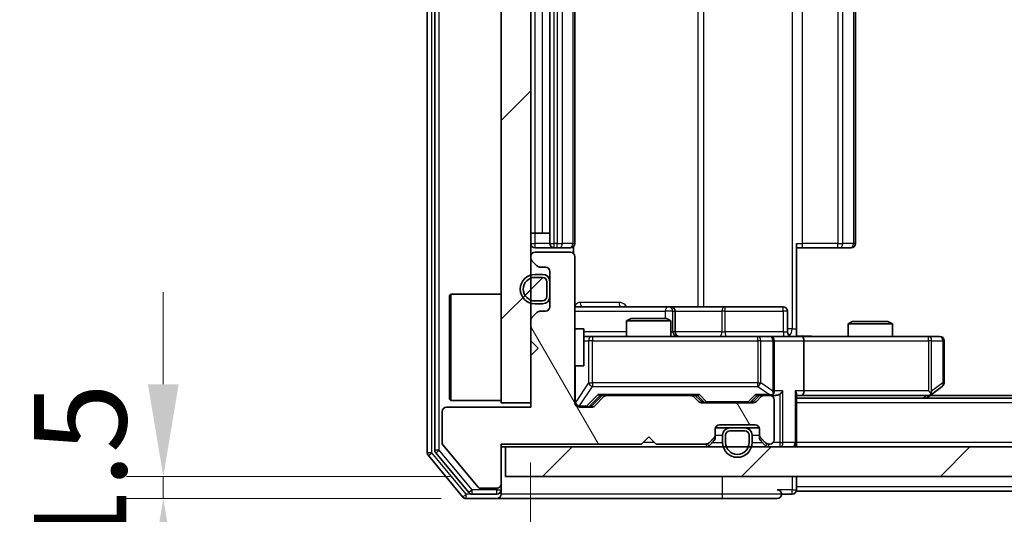
# Model space of a CAD drawing. Units: millimetres. Extents: x 36 to 5570, y 20 to 863.
# Drawn here: x 1647 to 1713, y 655 to 688 of the extents above; entities that cross this region are included whole.
import ezdxf

# ---------------------------------------------------------------- set-up
doc = ezdxf.new("R2010")
doc.units = ezdxf.units.MM
doc.header["$LTSCALE"] = 2.5
doc.layers.get('Defpoints').update_dxf_attribs({"lineweight": 25})
for name, color, linetype, lineweight in [('Dimension (ISO)', 7, 'Continuous', 18), ('Hatch (ISO)', 1, 'Continuous', 18), ('Visible (ISO)', 7, 'Continuous', 35), ('Visible Narrow (ISO)', 7, 'Continuous', 25)]:
    doc.layers.add(name, color=color, linetype=linetype, lineweight=lineweight)
doc.styles.add('Note Text (TK)', font='MS PGothic.ttf')
doc.dimstyles.new('Default - Method 1b (TK)', dxfattribs={"dimscale": 2.5, "dimtxt": 2.5, "dimasz": 2.5, "dimexe": 1, "dimexo": 1.5, "dimgap": 1, "dimtad": 1, "dimrnd": 1e-08, "dimdsep": 46, "dimtxsty": 'Note Text (TK)', "dimcen": 0.09, "dimdle": 5, "dimclrd": 100, "dimclre": 100, "dimclrt": 7, "dimadec": 1, "dimazin": 1, "dimtfac": 1, "dimtmove": 0, "dimatfit": 3, "dimfxl": 1, "dimtolj": 1, "dimlwd": -1, "dimlwe": -1, "dimarcsym": 0})
pattern_1 = [(45, (980.25, -4), (-6.73519, 6.73519), [])]

# ---------------------------------------------------------------- blocks, each defined once
blk = doc.blocks.new('*D33')
at = {"layer": 'Defpoints', "color": 0}
for p in [(1679.642, 657.488), (1656.462, 655.988), (1679.042, 655.988)]:
    blk.add_point(p, dxfattribs=at)
at = {"layer": 'Dimension (ISO)', "color": 100}
for p, q in [((1656.462, 663.738), (1656.462, 669.988)), ((1675.892, 657.488), (1653.962, 657.488)), ((1656.462, 657.488), (1656.462, 655.988)), ((1675.292, 655.988), (1653.962, 655.988)), ((1656.462, 649.738), (1656.462, 643.488))]:
    blk.add_line(p, q, dxfattribs=at)
for points in [[(1655.42, 663.738), (1657.504, 663.738), (1656.462, 657.488)], [(1655.42, 649.738), (1657.504, 649.738), (1656.462, 655.988)]]:
    blk.add_solid(points, dxfattribs=at)
at = {"layer": 'Dimension (ISO)', "color": 7, "insert": (1650.837, 651.98), "char_height": 6.25, "attachment_point": 4, "rotation": 90, "style": 'Note Text (TK)'}
blk.add_mtext('\\A1;1.5', dxfattribs=at)
blk = doc.blocks.new('*D34')
at = {"layer": 'Defpoints', "color": 0}
for p in [(1681.342, 662.188), (1867.342, 662.188), (1867.342, 618.069)]:
    blk.add_point(p, dxfattribs=at)
at = {"layer": 'Dimension (ISO)', "color": 100}
for p, q in [((1681.342, 658.438), (1681.342, 615.569)), ((1867.342, 658.438), (1867.342, 615.569)), ((1687.592, 618.069), (1861.092, 618.069))]:
    blk.add_line(p, q, dxfattribs=at)
for points in [[(1687.592, 619.111), (1687.592, 617.028), (1681.342, 618.069)], [(1861.092, 619.111), (1861.092, 617.028), (1867.342, 618.069)]]:
    blk.add_solid(points, dxfattribs=at)
at = {"layer": 'Dimension (ISO)', "color": 7, "insert": (1768.252, 623.694), "char_height": 6.25, "attachment_point": 4, "style": 'Note Text (TK)'}
blk.add_mtext('\\A1;186', dxfattribs=at)

msp = doc.modelspace()

# ---------------------------------------------------------------- hatches: boundary and pattern name
at = {"layer": 'Hatch (ISO)'}
h = msp.add_hatch(dxfattribs=at)
h.set_pattern_fill('ANSI31', color=256, scale=76.2, style=0)
h.set_pattern_definition(pattern_1)
h.paths.add_polyline_path([(1681.3425, 715.4883), (1679.3425, 715.4883), (1679.3425, 662.4883), (1681.3425, 662.4883)])
h = msp.add_hatch(dxfattribs=at)
h.set_pattern_fill('ANSI31', color=256, scale=76.2, angle=75.000175, style=0)
h.set_pattern_definition([(120.0002, (980.25, -4), (-8.24888, -4.762525), [])])
edge = h.paths.add_edge_path()
edge.add_line((1679.3425, 659.6883), (1688.8425, 659.6883))
edge.add_line((1688.8425, 659.6883), (1689.3425, 660.1883))
edge.add_line((1689.3425, 660.1883), (1689.8425, 659.6883))
edge.add_line((1689.8425, 659.6883), (1693.2182, 659.6883))
edge.add_ellipse((1693.2182, 659.9883), major_axis=(0.3, 0), ratio=1, start_angle=270, end_angle=315)
edge.add_line((1693.4304, 659.7762), (1693.7546, 660.1004))
edge.add_ellipse((1693.5425, 660.3126), major_axis=(0.2121, 0.2121), ratio=1, start_angle=270, end_angle=315)
edge.add_line((1693.8425, 660.3126), (1693.8425, 660.6883))
edge.add_ellipse((1694.1425, 660.6883), major_axis=(0, 0.3), ratio=1, start_angle=0, end_angle=90, ccw=False)
edge.add_line((1694.1425, 660.9883), (1696.5425, 660.9883))
edge.add_ellipse((1696.5425, 660.6883), major_axis=(0.3, 0), ratio=1, start_angle=0, end_angle=90, ccw=False)
edge.add_line((1696.8425, 660.6883), (1696.8425, 660.3126))
edge.add_ellipse((1697.1425, 660.3126), major_axis=(0, -0.3), ratio=1, start_angle=270, end_angle=315)
edge.add_line((1696.9304, 660.1004), (1697.2546, 659.7762))
edge.add_ellipse((1697.4668, 659.9883), major_axis=(0.2121, -0.2121), ratio=1, start_angle=270, end_angle=315)
edge.add_line((1697.4668, 659.6883), (1697.5425, 659.6883))
edge.add_ellipse((1697.5425, 659.9883), major_axis=(0.3, 0), ratio=1, start_angle=270, end_angle=360)
edge.add_line((1697.8425, 659.9883), (1697.8425, 662.6883))
edge.add_ellipse((1697.5425, 662.6883), major_axis=(0, 0.3), ratio=1, start_angle=270, end_angle=360)
edge.add_line((1697.5425, 662.9883), (1697.1668, 662.9883))
edge.add_ellipse((1697.1668, 662.6883), major_axis=(-0.3, 0), ratio=1, start_angle=270, end_angle=315)
edge.add_line((1696.9546, 662.9004), (1696.6304, 662.5762))
edge.add_ellipse((1696.4182, 662.7883), major_axis=(-0.2121, -0.2121), ratio=1, start_angle=45, end_angle=90, ccw=False)
edge.add_line((1696.4182, 662.4883), (1692.9168, 662.4883))
edge.add_ellipse((1692.9168, 662.7883), major_axis=(-0.3, 0), ratio=1, start_angle=45, end_angle=90, ccw=False)
edge.add_line((1692.7046, 662.5762), (1692.3804, 662.9004))
edge.add_ellipse((1692.1682, 662.6883), major_axis=(-0.2121, 0.2121), ratio=1, start_angle=270, end_angle=315)
edge.add_line((1692.1682, 662.9883), (1686.5168, 662.9883))
edge.add_ellipse((1686.5168, 662.6883), major_axis=(-0.3, 0), ratio=1, start_angle=270, end_angle=315)
edge.add_line((1686.3046, 662.9004), (1685.6804, 662.2762))
edge.add_ellipse((1685.4682, 662.4883), major_axis=(-0.2121, -0.2121), ratio=1, start_angle=45, end_angle=90, ccw=False)
edge.add_line((1685.4682, 662.1883), (1684.6425, 662.1883))
edge.add_ellipse((1684.6425, 662.4883), major_axis=(-0.3, 0), ratio=1, start_angle=0, end_angle=90, ccw=False)
edge.add_line((1684.3425, 662.4883), (1684.3425, 672.3883))
edge.add_ellipse((1684.0425, 672.3883), major_axis=(0, 0.3), ratio=1, start_angle=270, end_angle=360)
edge.add_line((1684.0425, 672.6883), (1681.6425, 672.6883))
edge.add_ellipse((1681.6425, 672.3883), major_axis=(-0.3, 0), ratio=1, start_angle=270, end_angle=360)
edge.add_line((1681.3425, 672.3883), (1681.3425, 672.3126))
edge.add_ellipse((1681.6425, 672.3126), major_axis=(0, -0.3), ratio=1, start_angle=270, end_angle=315)
edge.add_line((1681.4304, 672.1004), (1681.7546, 671.7762))
edge.add_ellipse((1681.9668, 671.9883), major_axis=(0.2121, -0.2121), ratio=1, start_angle=270, end_angle=315)
edge.add_line((1681.9668, 671.6883), (1682.3425, 671.6883))
edge.add_ellipse((1682.3425, 671.3883), major_axis=(0.3, 0), ratio=1, start_angle=0, end_angle=90, ccw=False)
edge.add_line((1682.6425, 671.3883), (1682.6425, 668.9883))
edge.add_ellipse((1682.3425, 668.9883), major_axis=(0, -0.3), ratio=1, start_angle=0, end_angle=90, ccw=False)
edge.add_line((1682.3425, 668.6883), (1681.9668, 668.6883))
edge.add_ellipse((1681.9668, 668.3883), major_axis=(-0.3, 0), ratio=1, start_angle=270, end_angle=315)
edge.add_line((1681.7546, 668.6004), (1681.4304, 668.2762))
edge.add_ellipse((1681.6425, 668.064), major_axis=(-0.2121, -0.2121), ratio=1, start_angle=270, end_angle=315)
edge.add_line((1681.3425, 668.064), (1681.3425, 666.6883))
edge.add_line((1681.3425, 666.6883), (1681.8425, 666.1883))
edge.add_line((1681.8425, 666.1883), (1681.3425, 665.6883))
edge.add_line((1681.3425, 665.6883), (1681.3425, 662.1883))
edge.add_line((1681.3425, 662.1883), (1675.6425, 662.1883))
edge.add_ellipse((1675.6425, 661.8883), major_axis=(-0.3, 0), ratio=1, start_angle=270, end_angle=360)
edge.add_line((1675.3425, 661.8883), (1675.3425, 659.7607))
edge.add_ellipse((1675.5425, 659.7607), major_axis=(0, -0.2), ratio=1, start_angle=270, end_angle=309.805571)
edge.add_line((1675.3888, 659.6327), (1677.7825, 656.7603))
edge.add_ellipse((1677.9362, 656.8883), major_axis=(0.128, -0.1536), ratio=1, start_angle=270, end_angle=320.194429)
edge.add_line((1677.9362, 656.6883), (1679.0425, 656.6883))
edge.add_ellipse((1679.0425, 656.9883), major_axis=(0.3, 0), ratio=1, start_angle=270, end_angle=360)
edge.add_line((1679.3425, 656.9883), (1679.3425, 659.6883))
h = msp.add_hatch(dxfattribs=at)
h.set_pattern_fill('ANSI31', color=256, scale=76.2, style=0)
h.set_pattern_definition(pattern_1)
edge = h.paths.add_edge_path()
edge.add_ellipse((1682.1425, 669.6883), major_axis=(0.3, 0), ratio=1, start_angle=270, end_angle=360)
edge.add_line((1682.4425, 669.6883), (1682.4425, 670.6883))
edge.add_ellipse((1682.1425, 670.6883), major_axis=(0, 0.3), ratio=1, start_angle=270, end_angle=360)
edge.add_line((1682.1425, 670.9883), (1681.6425, 670.9883))
edge.add_ellipse((1681.6425, 670.1883), major_axis=(-0.8, 0), ratio=1, start_angle=270, end_angle=450)
edge.add_line((1681.6425, 669.3883), (1682.1425, 669.3883))
h = msp.add_hatch(dxfattribs=at)
h.set_pattern_fill('ANSI31', color=256, scale=76.2, style=0)
h.set_pattern_definition(pattern_1)
h.paths.add_polyline_path([(1679.6425, 659.4883), (1679.6425, 657.4883), (1869.0425, 657.4883), (1869.0425, 659.4883)])

# ---------------------------------------------------------------- linework, layer by layer
at = {"layer": 'Visible (ISO)'}
for p, q in [((1674.3425, 718.8797), (1674.3425, 659.0969)), ((1674.8425, 718.6987), (1674.8425, 659.2779)), ((1679.3425, 715.4883), (1679.3425, 662.4883)), ((1681.3425, 662.4883), (1681.3425, 715.4883)), ((1682.6425, 704.6883), (1682.6425, 673.2883)), ((1684.3425, 673.2883), (1684.3425, 704.6883)), ((1703.3425, 673.2883), (1703.3425, 704.6883)), ((1681.6425, 673.9883), (1681.3425, 673.9883)), ((1681.6425, 673.9883), (1682.1425, 673.9883)), ((1682.6425, 673.9883), (1682.1425, 673.9883)), ((1681.6425, 672.9883), (1682.9425, 672.9883)), ((1682.9425, 672.9883), (1683.1354, 672.9883)), ((1683.2768, 672.9883), (1683.1354, 672.9883)), ((1683.2768, 672.9883), (1683.9839, 672.9883)), ((1684.0425, 672.9883), (1683.9839, 672.9883)), ((1684.2527, 672.6024), (1684.2527, 673.0742)), ((1699.3425, 673.2883), (1699.3425, 667.4883)), ((1699.7567, 672.9883), (1699.3425, 672.9883)), ((1699.7567, 672.9883), (1702.1354, 672.9883)), ((1702.2768, 672.9883), (1702.1354, 672.9883)), ((1702.2768, 672.9883), (1702.9839, 672.9883)), ((1703.0425, 672.9883), (1702.9839, 672.9883)), ((1681.3425, 672.3883), (1681.3425, 672.3126)), ((1684.0425, 672.6883), (1681.6425, 672.6883)), ((1684.3425, 662.4883), (1684.3425, 672.3883)), ((1681.4304, 672.1004), (1681.7546, 671.7762)), ((1681.9668, 671.6883), (1682.3425, 671.6883)), ((1682.1425, 671.1883), (1681.6425, 671.1883)), ((1682.1425, 670.9883), (1681.6425, 670.9883)), ((1681.6425, 670.9883), (1682.1425, 670.9883)), ((1682.6425, 671.3883), (1682.6425, 668.9883)), ((1682.4425, 669.6883), (1682.4425, 670.6883)), ((1682.4425, 670.6883), (1682.4425, 669.6883)), ((1682.6425, 669.6883), (1682.6425, 670.6883)), ((1675.8425, 669.7383), (1675.9425, 669.8383)), ((1675.8425, 662.7383), (1675.8425, 669.7383)), ((1675.9425, 669.8383), (1675.9425, 662.6383)), ((1679.3425, 669.8383), (1675.9425, 669.8383)), ((1681.6425, 669.3883), (1682.1425, 669.3883)), ((1682.1425, 669.3883), (1681.6425, 669.3883)), ((1681.6425, 669.1883), (1682.1425, 669.1883)), ((1690.6654, 668.9883), (1684.3425, 668.9883)), ((1690.837, 668.9883), (1690.6654, 668.9883)), ((1694.5115, 668.9883), (1690.837, 668.9883)), ((1698.4412, 668.9883), (1694.5115, 668.9883)), ((1681.7546, 668.6004), (1681.4304, 668.2762)), ((1682.3425, 668.6883), (1681.9668, 668.6883)), ((1688.1492, 668.1883), (1687.8425, 668.0349)), ((1688.1492, 668.1883), (1690.5358, 668.1883)), ((1690.5358, 668.1883), (1690.8425, 668.0349)), ((1691.137, 667.2883), (1691.137, 668.6883)), ((1698.7412, 667.2883), (1698.7412, 668.6883)), ((1681.3425, 668.064), (1681.3425, 666.6883)), ((1690.8425, 668.0349), (1687.8425, 668.0349)), ((1687.8425, 666.9883), (1687.8425, 668.0349)), ((1690.8425, 666.9883), (1690.8425, 668.0349)), ((1703.1492, 667.9883), (1702.8425, 667.8349)), ((1705.8425, 667.8349), (1702.8425, 667.8349)), ((1702.8425, 666.9883), (1702.8425, 667.8349)), ((1703.1492, 667.9883), (1705.5358, 667.9883)), ((1705.5358, 667.9883), (1705.8425, 667.8349)), ((1705.8425, 666.9883), (1705.8425, 667.8349)), ((1684.3425, 667.4883), (1684.9425, 667.4883)), ((1684.9425, 664.9883), (1684.9425, 667.4883)), ((1685.5279, 666.9883), (1684.9425, 666.9883)), ((1696.7243, 666.9883), (1685.5279, 666.9883)), ((1697.5425, 666.9883), (1696.7243, 666.9883)), ((1697.5425, 666.9883), (1699.7182, 666.9883)), ((1699.3425, 667.4883), (1699.3425, 666.996)), ((1708.2791, 666.9883), (1699.7182, 666.9883)), ((1709.0425, 666.9883), (1708.2791, 666.9883)), ((1681.3425, 666.6883), (1681.8425, 666.1883)), ((1681.8425, 666.1883), (1681.3425, 665.6883)), ((1697.8425, 663.2883), (1697.8425, 666.6883)), ((1699.8425, 666.6883), (1699.8425, 663.2883)), ((1709.3425, 663.8383), (1709.3425, 666.6883)), ((1681.3425, 665.6883), (1681.3425, 662.1883)), ((1684.3425, 664.9883), (1684.9425, 664.9883)), ((1708.4892, 663.0483), (1709.2225, 663.5983)), ((1685.4804, 662.2762), (1686.1925, 662.9883)), ((1686.3046, 662.9004), (1685.6804, 662.2762)), ((1686.0164, 662.9883), (1686.5168, 662.9883)), ((1692.1682, 662.9883), (1686.5168, 662.9883)), ((1692.1682, 662.9883), (1692.6686, 662.9883)), ((1692.7046, 662.5762), (1692.3804, 662.9004)), ((1692.4925, 662.9883), (1692.9046, 662.5762)), ((1696.8425, 662.9883), (1696.4304, 662.5762)), ((1696.9546, 662.9004), (1696.6304, 662.5762)), ((1696.6664, 662.9883), (1697.1668, 662.9883)), ((1697.5425, 662.9883), (1697.1668, 662.9883)), ((1697.5425, 662.9883), (1697.9182, 662.9883)), ((1699.3425, 659.7883), (1699.3425, 663.0762)), ((1699.3425, 662.9883), (1699.7182, 662.9883)), ((1699.7182, 662.9883), (1708.3092, 662.9883)), ((1708.1425, 662.7883), (1708.4892, 663.0483)), ((1708.2791, 663.2883), (1708.4347, 663.1327)), ((1840.2758, 662.9883), (1708.4092, 662.9883)), ((1681.3425, 662.1883), (1675.6425, 662.1883)), ((1675.8425, 662.7383), (1675.9425, 662.6383)), ((1679.3425, 662.6383), (1675.9425, 662.6383)), ((1679.3425, 662.4883), (1681.3425, 662.4883)), ((1685.4682, 662.1883), (1684.6425, 662.1883)), ((1696.4182, 662.4883), (1692.9168, 662.4883)), ((1697.8425, 659.9883), (1697.8425, 662.6883)), ((1849.3425, 662.7883), (1699.3425, 662.7883)), ((1675.3425, 661.8883), (1675.3425, 659.7607)), ((1694.1425, 660.9883), (1696.5425, 660.9883)), ((1688.8425, 659.6883), (1689.3425, 660.1883)), ((1689.3425, 660.1883), (1689.8425, 659.6883)), ((1693.8425, 660.3126), (1693.8425, 660.6883)), ((1693.8425, 660.1126), (1693.8425, 660.3126)), ((1694.8425, 660.7883), (1693.8597, 660.7883)), ((1694.3425, 660.2883), (1694.3425, 659.7883)), ((1694.5425, 660.2883), (1694.5425, 659.7883)), ((1694.5425, 659.7883), (1694.5425, 660.2883)), ((1695.8425, 660.7883), (1694.8425, 660.7883)), ((1695.8425, 660.5883), (1694.8425, 660.5883)), ((1694.8425, 660.5883), (1695.8425, 660.5883)), ((1696.8253, 660.7883), (1695.8425, 660.7883)), ((1696.1425, 659.7883), (1696.1425, 660.2883)), ((1696.1425, 660.2883), (1696.1425, 659.7883)), ((1696.3425, 659.7883), (1696.3425, 660.2883)), ((1696.8425, 660.6883), (1696.8425, 660.3126)), ((1696.8425, 660.3126), (1696.8425, 660.1126)), ((1675.3888, 659.6327), (1677.7825, 656.7603)), ((1679.3425, 659.6883), (1688.8425, 659.6883)), ((1679.3425, 656.9883), (1679.3425, 659.6883)), ((1689.8425, 659.6883), (1693.2182, 659.6883)), ((1693.4304, 659.7762), (1693.7546, 660.1004)), ((1693.4304, 659.5762), (1693.7546, 659.9004)), ((1696.9304, 660.1004), (1697.2546, 659.7762)), ((1696.9304, 659.9004), (1697.2546, 659.5762)), ((1697.4668, 659.6883), (1697.5425, 659.6883)), ((1699.3425, 659.7883), (1699.3425, 659.4883)), ((1674.412, 658.9049), (1676.7525, 656.0962)), ((1674.912, 659.0859), (1677.1534, 656.3962)), ((1679.3425, 659.4883), (1679.6425, 659.4883)), ((1679.6425, 659.4883), (1679.6425, 657.4883)), ((1869.0425, 659.4883), (1679.6425, 659.4883)), ((1679.3425, 656.5883), (1679.3425, 656.9883)), ((1679.6425, 657.4883), (1869.0425, 657.4883)), ((1699.3425, 656.7883), (1699.3425, 657.4883)), ((1677.3839, 656.2883), (1679.0425, 656.2883)), ((1677.9362, 656.6883), (1679.0425, 656.6883)), ((1679.3425, 656.5883), (1679.3425, 656.2883)), ((1698.3425, 656.2883), (1699.0425, 656.2883)), ((1699.3425, 656.7883), (1699.3425, 656.4883)), ((1849.3425, 656.4883), (1699.3425, 656.4883)), ((1676.983, 655.9883), (1679.0425, 655.9883)), ((1679.0425, 655.9883), (1694.3425, 655.9883)), ((1694.3425, 655.9883), (1698.0425, 655.9883))]:
    msp.add_line(p, q, dxfattribs=at)
for centre, radius, start, end in [((1681.6425, 673.2883), 0.3, 180, 270), ((1682.9425, 673.2883), 0.3, 180, 270), ((1684.0425, 673.2883), 0.3, 270, 0), ((1703.0425, 673.2883), 0.3, 270, 0), ((1681.6425, 672.3883), 0.3, 90, 180), ((1681.6425, 672.3126), 0.3, 180, 225), ((1684.0425, 672.3883), 0.3, 0, 90), ((1681.9668, 671.9883), 0.3, 225, 270), ((1682.3425, 671.3883), 0.3, 0, 90), ((1681.6425, 670.1883), 1, 90, 270), ((1681.6425, 670.1883), 0.8, 90, 270), ((1681.6425, 670.1883), 0.8, 90, 270), ((1682.1425, 670.6883), 0.5, 0, 90), ((1682.1425, 670.6883), 0.3, 0, 90), ((1682.1425, 670.6883), 0.3, 0, 90), ((1682.1425, 669.6883), 0.3, 270, 0), ((1682.1425, 669.6883), 0.3, 270, 0), ((1682.1425, 669.6883), 0.5, 270, 0), ((1682.3425, 668.9883), 0.3, 270, 0), ((1690.837, 668.6883), 0.3, 0, 90), ((1698.4412, 668.6883), 0.3, 0, 90), ((1681.6425, 668.064), 0.3, 135, 180), ((1681.9668, 668.3883), 0.3, 90, 135), ((1691.437, 667.2883), 0.3, 180, 270), ((1697.5425, 666.6883), 0.3, 0, 90), ((1699.0412, 667.2883), 0.3, 180, 270), ((1709.0425, 666.6883), 0.3, 0, 90), ((1709.0425, 663.8383), 0.3, 306.869898, 0), ((1686.5168, 662.6883), 0.3, 90, 135), ((1692.1682, 662.6883), 0.3, 45, 90), ((1697.1668, 662.6883), 0.3, 90, 135), ((1697.5425, 663.2883), 0.3, 270, 293.437985), ((1697.5425, 662.6883), 0.3, 0, 90), ((1697.5425, 663.2883), 0.3, 328.755545, 0), ((1708.3092, 663.2883), 0.3, 270, 293.437984), ((1708.3092, 663.2883), 0.3, 293.437984, 306.869898), ((1675.6425, 661.8883), 0.3, 90, 180), ((1684.6425, 662.4883), 0.3, 180, 270), ((1685.4682, 662.4883), 0.3, 270, 315), ((1692.9168, 662.7883), 0.3, 225, 270), ((1696.4182, 662.7883), 0.3, 270, 315), ((1694.1425, 660.6883), 0.3, 90, 180), ((1696.5425, 660.6883), 0.3, 0, 90), ((1693.5425, 660.3126), 0.3, 315, 0), ((1694.8425, 660.2883), 0.5, 90, 180), ((1694.8425, 660.2883), 0.3, 90, 180), ((1694.8425, 660.2883), 0.3, 90, 180), ((1695.8425, 660.2883), 0.5, 0, 90), ((1695.8425, 660.2883), 0.3, 0, 90), ((1695.8425, 660.2883), 0.3, 0, 90), ((1697.1425, 660.3126), 0.3, 180, 225), ((1675.5425, 659.7607), 0.2, 180, 219.805571), ((1693.2182, 659.9883), 0.3, 270, 315), ((1693.2182, 659.7883), 0.3, 270, 315), ((1693.5425, 660.1126), 0.3, 315, 0), ((1695.3425, 659.7883), 1, 180, 0), ((1695.3425, 659.7883), 0.8, 180, 0), ((1695.3425, 659.7883), 0.8, 180, 0), ((1697.1425, 660.1126), 0.3, 180, 225), ((1697.4668, 659.9883), 0.3, 225, 270), ((1697.4668, 659.7883), 0.3, 225, 270), ((1697.5425, 659.9883), 0.3, 270, 0), ((1699.0425, 659.7883), 0.3, 270, 0), ((1674.6425, 659.0969), 0.3, 180, 219.805571), ((1675.1425, 659.2779), 0.3, 180, 219.805571), ((1679.0425, 656.9883), 0.3, 270, 0), ((1677.3839, 656.5883), 0.3, 219.805571, 270), ((1677.9362, 656.8883), 0.2, 219.805571, 270), ((1679.0425, 656.5883), 0.3, 270, 0), ((1679.0425, 656.2883), 0.3, 270, 0), ((1698.0425, 656.2883), 0.3, 0, 90), ((1698.0425, 656.2883), 0.3, 270, 0), ((1699.0425, 656.5883), 0.3, 270, 0), ((1676.983, 656.2883), 0.3, 219.805571, 270)]:
    msp.add_arc(centre, radius, start, end, dxfattribs=at)
for centre, major_axis, ratio, start_param, end_param in [((1699.7182, 666.6883), (0, 0.3), 0.4142136, 4.712389, 6.2831853), ((1685.9133, 663.2883), (-0.1246, 0.2958), 0.4004104, 2.3310669, 2.974568), ((1692.7717, 663.2883), (0.1246, 0.2958), 0.4004104, 3.3086173, 3.9521184), ((1696.5633, 663.2883), (-0.1246, 0.2958), 0.4004104, 2.3310669, 2.974568), ((1697.5103, 663.2883), (0.6487, -0.2044), 0.3384375, 4.8186392, 5.0530703), ((1697.5425, 663.2658), (0.2515, -0.483), 0.3384375, 1.1216156, 1.3963425), ((1697.9182, 663.2883), (0.4243, 0), 0.7071068, 4.712389, 5.4977871), ((1698.2182, 663.2883), (-0.2772, -0.2772), 0.4142136, 1.1780972, 1.9634954), ((1699.0425, 663.2883), (-0.2772, 0.2772), 0.4142136, 3.5342917, 4.3196899), ((1699.7182, 663.2883), (0, 0.3), 0.4142136, 3.1415927, 4.712389), ((1708.2791, 663.2658), (-0.2411, -0.4823), 0.3700244, 1.4790131, 1.7537399), ((1685.2682, 662.4883), (0.3, 0), 0.9998508, 4.712389, 5.4978618), ((1693.1168, 662.7883), (-0.3, 0), 0.9998508, 0.7853235, 1.5707963), ((1696.2182, 662.7883), (0.3, 0), 0.9998508, 4.712389, 5.4978618)]:
    msp.add_ellipse(centre, major_axis=major_axis, ratio=ratio, start_param=start_param, end_param=end_param, dxfattribs=at)
for points, knots in [([(1699.3425, 667.0001), (1699.5357, 667.0101), (1699.7295, 667.0165), (1700.117, 667.0054), (1700.3108, 666.9883), (1700.505, 666.9883)], [0, 0, 0, 0, 0.05805071, 0.05805071, 0.11630898, 0.11630898, 0.11630898, 0.11630898]), ([(1697.6618, 663.0131), (1697.6681, 663.0158), (1697.6742, 663.0187), (1697.7067, 663.0354), (1697.7358, 663.0569), (1697.772, 663.0939), (1697.7871, 663.1136), (1697.799, 663.1327)], [0.250886757, 0.250886757, 0.250886757, 0.250886757, 0.252877969, 0.252877969, 0.261958418, 0.261958418, 0.268388032, 0.268388032, 0.268388032, 0.268388032]), ([(1708.4285, 663.0131), (1708.4294, 663.0155), (1708.4303, 663.018), (1708.4356, 663.0352), (1708.4381, 663.0546), (1708.4385, 663.0918), (1708.4372, 663.1127), (1708.4347, 663.1327)], [0.381031219, 0.381031219, 0.381031219, 0.381031219, 0.382741903, 0.382741903, 0.391761654, 0.391761654, 0.398553638, 0.398553638, 0.398553638, 0.398553638])]:
    msp.add_open_spline(points, degree=3, knots=knots, dxfattribs=at)
at = {"layer": 'Visible Narrow (ISO)'}
for p, q in [((1674.6425, 659.0969), (1674.6425, 718.8797)), ((1675.1425, 659.2779), (1675.1425, 718.6987)), ((1699.0496, 710.4883), (1699.0496, 667.4883)), ((1692.6673, 708.9883), (1692.6673, 668.9883)), ((1693.0716, 668.9883), (1693.0716, 708.9883)), ((1682.9425, 673.2883), (1682.9425, 704.6883)), ((1683.1354, 704.6883), (1683.1354, 673.2883)), ((1683.4889, 673.2883), (1683.4889, 704.6883)), ((1684.196, 704.6883), (1684.196, 673.2883)), ((1699.7567, 673.2883), (1699.7567, 704.6883)), ((1702.1354, 704.6883), (1702.1354, 673.2883)), ((1702.4889, 673.2883), (1702.4889, 704.6883)), ((1703.196, 704.6883), (1703.196, 673.2883)), ((1681.6425, 673.9883), (1681.6425, 703.9883)), ((1682.1425, 673.9883), (1682.1425, 703.9883)), ((1681.6425, 673.2883), (1681.6425, 673.9883)), ((1681.3425, 673.2883), (1681.6425, 673.2883)), ((1682.6425, 673.2883), (1681.6425, 673.2883)), ((1681.6425, 672.9883), (1681.6425, 673.2883)), ((1682.6425, 673.2883), (1682.9425, 673.2883)), ((1682.9425, 672.9883), (1682.9425, 673.2883)), ((1683.1354, 673.2883), (1682.9425, 673.2883)), ((1683.1354, 672.9883), (1683.1354, 673.2883)), ((1683.1354, 673.2883), (1683.4889, 673.2883)), ((1684.196, 673.2883), (1683.4889, 673.2883)), ((1684.196, 673.2883), (1684.3425, 673.2883)), ((1699.3425, 673.2883), (1699.7567, 673.2883)), ((1699.7567, 672.9883), (1699.7567, 673.2883)), ((1702.1354, 673.2883), (1699.7567, 673.2883)), ((1702.1354, 672.9883), (1702.1354, 673.2883)), ((1702.1354, 673.2883), (1702.4889, 673.2883)), ((1703.196, 673.2883), (1702.4889, 673.2883)), ((1703.196, 673.2883), (1703.3425, 673.2883)), ((1687.3276, 669.2883), (1684.6976, 669.2883)), ((1684.3425, 668.6883), (1690.4533, 668.6883)), ((1690.9652, 668.6883), (1690.4533, 668.6883)), ((1690.4533, 668.6883), (1690.4533, 668.1883)), ((1690.9652, 667.2883), (1690.9652, 668.6883)), ((1690.9652, 668.6883), (1691.1367, 668.6883)), ((1691.137, 668.6883), (1691.1367, 668.6883)), ((1691.1367, 668.6883), (1691.1367, 667.2883)), ((1691.137, 668.6883), (1694.2994, 668.6883)), ((1694.5246, 668.6883), (1694.2994, 668.6883)), ((1694.2994, 668.6883), (1694.2994, 667.2883)), ((1694.5246, 668.6883), (1698.4543, 668.6883)), ((1694.5246, 667.2883), (1694.5246, 668.6883)), ((1698.7412, 668.6883), (1698.4543, 668.6883)), ((1698.4543, 668.6883), (1698.4543, 667.2883)), ((1687.8425, 667.2883), (1684.9425, 667.2883)), ((1685.5279, 666.9883), (1685.5279, 666.6883)), ((1690.8425, 667.2883), (1690.9652, 667.2883)), ((1691.1367, 667.2883), (1690.9652, 667.2883)), ((1691.1367, 667.2883), (1691.137, 667.2883)), ((1694.2994, 667.2883), (1691.137, 667.2883)), ((1694.2994, 667.2883), (1694.5246, 667.2883)), ((1698.4543, 667.2883), (1694.5246, 667.2883)), ((1696.7243, 666.6883), (1696.7243, 666.9883)), ((1698.4543, 667.2883), (1698.7412, 667.2883)), ((1699.0496, 667.4883), (1698.7412, 667.4883)), ((1699.0496, 667.4883), (1699.3425, 667.4883)), ((1708.2791, 666.6883), (1708.2791, 666.9883)), ((1684.9425, 666.6883), (1685.2596, 666.6883)), ((1685.5279, 666.6883), (1685.2596, 666.6883)), ((1685.2596, 666.6883), (1685.2596, 663.8383)), ((1685.5279, 663.8383), (1685.5279, 666.6883)), ((1685.5279, 666.6883), (1696.7243, 666.6883)), ((1696.9289, 666.6883), (1696.7243, 666.6883)), ((1696.7243, 666.6883), (1696.7243, 663.8383)), ((1696.9289, 663.8383), (1696.9289, 666.6883)), ((1696.9289, 666.6883), (1697.7471, 666.6883)), ((1697.8425, 666.6883), (1697.7471, 666.6883)), ((1697.7471, 666.6883), (1697.7471, 663.2658)), ((1697.8425, 666.6883), (1699.8425, 666.6883)), ((1699.8425, 666.6883), (1708.2791, 666.6883)), ((1708.2791, 666.6883), (1708.2791, 663.2883)), ((1708.4984, 666.6883), (1708.2791, 666.6883)), ((1708.4984, 663.2658), (1708.4984, 666.6883)), ((1708.4984, 666.6883), (1709.2618, 666.6883)), ((1709.3425, 666.6883), (1709.2618, 666.6883)), ((1709.2618, 666.6883), (1709.2618, 663.8383)), ((1684.3742, 662.5102), (1684.3742, 664.9883)), ((1685.2596, 663.8383), (1684.3742, 662.5102)), ((1684.6425, 662.2702), (1685.5279, 663.5983)), ((1685.2596, 663.8383), (1685.5279, 663.8383)), ((1685.5279, 663.8383), (1685.5279, 663.5983)), ((1696.7243, 663.8383), (1685.5279, 663.8383)), ((1685.5279, 663.5983), (1696.7243, 663.5983)), ((1696.7243, 663.5983), (1696.7243, 663.8383)), ((1696.7243, 663.8383), (1696.9289, 663.8383)), ((1696.7243, 663.5983), (1697.5103, 663.0483)), ((1697.7471, 663.2658), (1696.9289, 663.8383)), ((1709.2618, 663.8383), (1708.4984, 663.2658)), ((1709.3425, 663.8383), (1709.2618, 663.8383)), ((1685.9133, 663.0483), (1685.1317, 662.2483)), ((1685.3438, 662.2762), (1686.0395, 662.9883)), ((1692.7717, 663.0483), (1685.9133, 663.0483)), ((1692.6455, 662.9883), (1693.0481, 662.5762)), ((1693.2602, 662.5483), (1692.7717, 663.0483)), ((1696.5633, 663.0483), (1696.0748, 662.5483)), ((1696.2869, 662.5762), (1696.6895, 662.9883)), ((1697.5103, 663.0483), (1696.5633, 663.0483)), ((1698.4304, 663.2883), (1697.8425, 663.2883)), ((1698.2182, 663.0762), (1698.2182, 659.7883)), ((1698.4304, 659.7883), (1698.4304, 663.2883)), ((1699.2546, 663.2883), (1699.2546, 659.7883)), ((1699.8425, 663.2883), (1699.2546, 663.2883)), ((1708.2791, 663.2883), (1699.8425, 663.2883)), ((1708.1956, 662.9883), (1707.929, 662.7883)), ((1684.3425, 662.5102), (1684.3742, 662.5102)), ((1684.6425, 662.2483), (1684.6425, 662.2702)), ((1684.6425, 662.2483), (1684.6425, 662.1883)), ((1685.1317, 662.2483), (1684.6425, 662.2483)), ((1685.1317, 662.1883), (1685.1317, 662.2483)), ((1685.4804, 662.2762), (1685.3438, 662.2762)), ((1693.0481, 662.5762), (1692.9046, 662.5762)), ((1693.2602, 662.5483), (1693.2602, 662.4883)), ((1696.0748, 662.5483), (1693.2602, 662.5483)), ((1696.0748, 662.4883), (1696.0748, 662.5483)), ((1696.4304, 662.5762), (1696.2869, 662.5762)), ((1849.3425, 662.4883), (1699.3425, 662.4883)), ((1693.8425, 660.2883), (1694.3425, 660.2883)), ((1696.3425, 660.2883), (1696.8425, 660.2883)), ((1689.7425, 659.7883), (1688.9425, 659.7883)), ((1693.2182, 659.6883), (1693.2182, 659.4883)), ((1693.3053, 659.7012), (1693.4304, 659.5762)), ((1693.6425, 659.7883), (1694.3425, 659.7883)), ((1693.7546, 659.9004), (1693.6546, 660.0004)), ((1693.7661, 660.1126), (1693.8425, 660.1126)), ((1696.3425, 659.7883), (1697.0425, 659.7883)), ((1696.8425, 660.1126), (1696.9189, 660.1126)), ((1697.0304, 660.0004), (1696.9304, 659.9004)), ((1697.2546, 659.5762), (1697.3797, 659.7012)), ((1697.4668, 659.4883), (1697.4668, 659.6883)), ((1698.2182, 659.7883), (1697.7661, 659.7883)), ((1698.2182, 659.7883), (1698.2182, 659.4883)), ((1698.2182, 659.7883), (1698.4304, 659.7883)), ((1699.2546, 659.7883), (1698.4304, 659.7883)), ((1699.2546, 659.7883), (1699.3425, 659.7883)), ((1849.3425, 659.7883), (1699.3425, 659.7883)), ((1674.6425, 659.0969), (1674.3425, 659.0969)), ((1674.412, 658.9049), (1674.6425, 659.0969)), ((1676.983, 656.2883), (1674.6425, 659.0969)), ((1675.1425, 659.2779), (1674.8425, 659.2779)), ((1674.912, 659.0859), (1675.1425, 659.2779)), ((1677.3839, 656.5883), (1675.1425, 659.2779)), ((1694.3425, 656.2883), (1694.3425, 657.4883)), ((1699.0425, 657.4883), (1699.0425, 656.5883)), ((1676.983, 656.2883), (1676.7525, 656.0962)), ((1677.3839, 656.2883), (1676.983, 656.2883)), ((1676.983, 655.9883), (1676.983, 656.2883)), ((1677.3839, 656.5883), (1677.1534, 656.3962)), ((1679.0425, 656.5883), (1677.3839, 656.5883)), ((1677.3839, 656.2883), (1677.3839, 656.5883)), ((1679.0425, 656.6883), (1679.0425, 656.5883)), ((1679.0425, 656.5883), (1679.3425, 656.5883)), ((1679.0425, 656.2883), (1679.0425, 656.5883)), ((1694.3425, 656.2883), (1679.3425, 656.2883)), ((1698.3425, 656.2883), (1694.3425, 656.2883)), ((1694.3425, 655.9883), (1694.3425, 656.2883)), ((1699.0425, 656.5883), (1698.0425, 656.5883)), ((1699.0425, 656.2883), (1699.0425, 656.5883)), ((1699.0425, 656.5883), (1699.3425, 656.5883)), ((1849.3425, 656.7883), (1699.3425, 656.7883))]:
    msp.add_line(p, q, dxfattribs=at)
for centre, major_axis, ratio, start_param, end_param in [((1683.2768, 673.2883), (0, -0.3), 0.7071068, 0, 1.5707963), ((1683.9839, 673.2883), (0, -0.3), 0.7071068, 0, 1.5707963), ((1702.2768, 673.2883), (0, -0.3), 0.7071068, 0, 1.5707963), ((1702.9839, 673.2883), (0, -0.3), 0.7071068, 0, 1.5707963), ((1684.8729, 669.2883), (0, -0.3), 0.5845417, 4.712389, 6.2831853), ((1687.4552, 669.2883), (0, -0.3), 0.4251427, 4.712389, 6.2831853), ((1690.6654, 668.6883), (0, 0.3), 0.7071068, 0, 1.5707963), ((1690.6654, 668.6883), (0, 0.3), 0.9990482, 4.712389, 6.2831853), ((1690.837, 668.6883), (0, 0.3), 0.9990482, 4.712389, 6.2831853), ((1694.5115, 668.6883), (0, 0.3), 0.7071068, 0, 1.5707963), ((1694.5115, 668.6883), (0, 0.3), 0.0436194, 4.712389, 6.2831853), ((1698.4412, 668.6883), (0, 0.3), 0.0436194, 4.712389, 6.2831853), ((1685.5279, 666.6883), (0, 0.3), 0.8944272, 0, 1.5707963), ((1691.2649, 667.2883), (0, -0.3), 0.9990482, 4.712389, 6.2831853), ((1691.4364, 667.2883), (0, -0.3), 0.9990482, 4.712389, 6.2831853), ((1694.0873, 667.2883), (0, -0.3), 0.7071068, 0, 1.5707963), ((1694.5377, 667.2883), (0, -0.3), 0.0436194, 4.712389, 6.2831853), ((1696.7243, 666.6883), (0, 0.3), 0.682188, 4.712389, 6.2831853), ((1697.5425, 666.6883), (0, 0.3), 0.682188, 4.712389, 6.2831853), ((1698.4674, 667.2883), (0, -0.3), 0.0436194, 4.712389, 6.2831853), ((1698.696, 667.4883), (0, 0.5), 0.7071068, 3.6320888, 4.712389), ((1708.2791, 666.6883), (0, 0.3), 0.7311768, 4.712389, 6.2831853), ((1709.0425, 666.6883), (0, 0.3), 0.7311768, 4.712389, 6.2831853), ((1685.5279, 663.8383), (0.2496, -0.1664), 0.7427814, 3.87304, 5.1721792), ((1696.7243, 663.8383), (0.172, 0.2458), 0.6073134, 3.9975941, 5.1142321), ((1709.0425, 663.8383), (0.18, -0.24), 0.6509254, 0, 1.116638), ((1684.6425, 662.5102), (-0.3, 0), 0.8, 0, 1.5707963), ((1684.6425, 662.4883), (-0.3, 0), 0.8, 0, 1.5707963), ((1684.6425, 662.5102), (-0.2496, 0.1664), 0.7427814, 0.7314474, 2.0305866), ((1685.1317, 662.4883), (0.2146, -0.2096), 0.6901674, 5.305635, 6.266302), ((1685.1317, 662.4883), (0, -0.3), 0.9998508, 0, 0.7854728), ((1693.2602, 662.7883), (0, -0.3), 0.9998508, 5.4977125, 6.2831853), ((1693.2602, 662.7883), (-0.2146, -0.2096), 0.6901674, 0.0168833, 0.9775503), ((1696.0748, 662.7883), (0, -0.3), 0.9998508, 0, 0.7854728), ((1696.0748, 662.7883), (0.2146, -0.2096), 0.6901674, 5.305635, 6.266302), ((1698.2182, 659.7883), (0, -0.3), 0.7071068, 0, 1.5707963), ((1699.0425, 659.7883), (0, -0.3), 0.7071068, 0, 1.5707963)]:
    msp.add_ellipse(centre, major_axis=major_axis, ratio=ratio, start_param=start_param, end_param=end_param, dxfattribs=at)
for points, knots in [([(1684.6976, 669.2883), (1684.5671, 669.2883), (1684.4361, 669.223), (1684.3442, 669.1095), (1684.3425, 669.1074)], [-0.09474832, -0.09474832, -0.09474832, -0.09474832, -0.04737416, -0.046475253, -0.046475253, -0.046475253, -0.046475253]), ([(1687.8441, 668.9883), (1687.8158, 669.0368), (1687.682, 669.2069), (1687.4775, 669.2883), (1687.3276, 669.2883)], [-0.065916484, -0.065916484, -0.065916484, -0.065916484, -0.048782062, 0, 0, 0, 0]), ([(1699.3425, 666.996), (1699.4483, 666.9995), (1699.674, 667.0062), (1700.0822, 667.0015), (1700.3544, 666.9883), (1700.505, 666.9883)], [-0.11479384, -0.11479384, -0.11479384, -0.11479384, -0.08309873, -0.04985924, 0, 0, 0, 0])]:
    msp.add_open_spline(points, degree=3, knots=knots, dxfattribs=at)

# ---------------------------------------------------------------- dimensions: what is measured, and where the dimension line sits
at = {"layer": 'Dimension (ISO)', "color": 100}
for base, p1, p2, angle, override, picture, middle in [((1656.4621, 655.9883), (1679.6425, 657.4883), (1679.0425, 655.9883), 90, {"dimgap": 1, "dimdec": 2, "dimtol": 0, "dimlim": 0, "dimtp": 0, "dimtm": 0, "dimtdec": 2, "dimtofl": 1, "dimatfit": 1}, '*D33', (1656.4621, 656.7383)), ((1867.3425, 618.0693), (1681.3425, 662.1883), (1867.3425, 662.1883), 180, {"dimgap": 1, "dimdec": 2, "dimtol": 0, "dimlim": 0, "dimtp": 0, "dimtm": 0, "dimtdec": 2, "dimtofl": 0, "dimatfit": 1}, '*D34', (1774.3425, 618.0693))]:
    dim = msp.add_linear_dim(base=base, p1=p1, p2=p2, angle=angle, dimstyle='Default - Method 1b (TK)', override=override, dxfattribs=at)
    dim.commit()
    dim.dimension.update_dxf_attribs({"geometry": picture, "text_midpoint": middle, "dimtype": 160})

doc.saveas('drawing.dxf')
